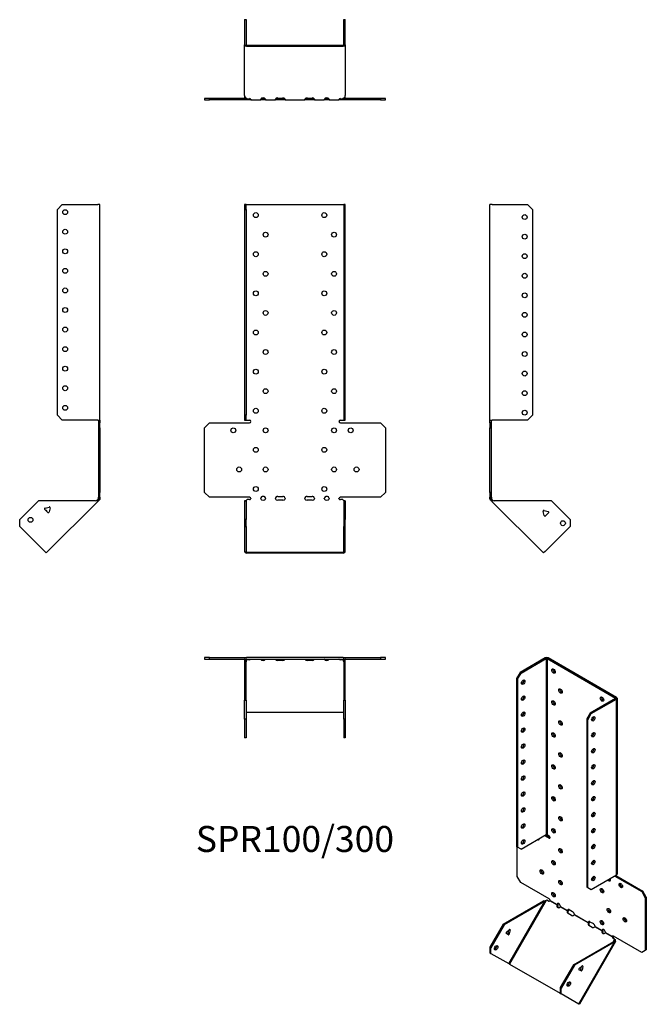
# Model space of a CAD drawing. Units: millimetres. Extents: x -281 to 359, y -517 to 490.
import ezdxf

# ---------------------------------------------------------------- set-up
doc = ezdxf.new("R2010")
doc.units = ezdxf.units.MM
doc.styles.get("Standard").update_dxf_attribs({"font": 'arial.ttf'})

# ---------------------------------------------------------------- blocks, each defined once
blk = doc.blocks.new('SPR100_300-Front')
for p, q in [((-51.5, 300.7), (-51.5, 295.7)), ((-50, 300.7), (-51.5, 300.7)), ((-51.5, 295.7), (-50, 295.7)), ((-51.5, 295.7), (-51.5, 85.3)), ((-50, 295.7), (-50, 300.7)), ((-50, 300.7), (-49.4, 300.7)), ((-50, 295.7), (-50, 85.3)), ((-49.4, 300.7), (49.4, 300.7)), ((49.4, 300.7), (50, 300.7)), ((51.5, 300.7), (50, 300.7)), ((50, 300.7), (50, 295.7)), ((50, 295.7), (51.5, 295.7)), ((50, 295.7), (50, 85.3)), ((51.5, 295.7), (51.5, 300.7)), ((51.5, 85.3), (51.5, 295.7)), ((-51.5, 85.3), (-51.5, 80.3)), ((-50, 85.3), (-51.5, 85.3)), ((-50, 80.3), (-50, 85.3)), ((51.5, 85.3), (50, 85.3)), ((50, 85.3), (50, 80.3)), ((51.5, 80.3), (51.5, 85.3)), ((-92.5, 72.3), (-87.5, 77.3)), ((-92.5, 6.3), (-92.5, 72.3)), ((-87.5, 77.3), (-46.5, 77.3)), ((-51.5, 80.3), (-50, 80.3)), ((-50, 80.3), (-49.4, 80.3)), ((-49.4, 80.3), (-46.5, 80.3)), ((46.5, 80.3), (49.4, 80.3)), ((46.5, 77.3), (87.5, 77.3)), ((49.4, 80.3), (50, 80.3)), ((50, 80.3), (51.5, 80.3)), ((87.5, 77.3), (92.5, 72.3)), ((92.5, 72.3), (92.5, 6.3)), ((-87.5, 1.3), (-92.5, 6.3)), ((-46.5, 1.3), (-87.5, 1.3)), ((-17.5, 2.3), (-12.5, 2.3)), ((12.5, 2.3), (17.5, 2.3)), ((87.5, 1.3), (46.5, 1.3)), ((92.5, 6.3), (87.5, 1.3)), ((-50, -2.3), (-51.5, -2.3)), ((-51.5, -2.3), (-51.5, -21.4)), ((-50, -2.3), (-50, -21.4)), ((-48.8, -1), (-49.4, -1.5)), ((-46.5, -1), (-48.8, -1)), ((-12.5, -1.7), (-17.5, -1.7)), ((17.5, -1.7), (12.5, -1.7)), ((48.8, -1), (46.5, -1)), ((49.4, -1.5), (48.8, -1)), ((50, -2.3), (50, -21.4)), ((51.5, -2.3), (50, -2.3)), ((51.5, -2.3), (51.5, -21.4)), ((-51.5, -21.4), (-51.5, -28.4)), ((-50, -21.4), (-51.5, -21.4)), ((-51.5, -28.4), (-50, -28.4)), ((-51.5, -28.4), (-51.5, -54.2)), ((-50, -28.4), (-50, -21.4)), ((-50, -28.4), (-50, -54.2)), ((51.5, -21.4), (50, -21.4)), ((50, -21.4), (50, -28.4)), ((50, -28.4), (51.5, -28.4)), ((50, -54.2), (50, -28.4)), ((51.5, -28.4), (51.5, -21.4)), ((51.5, -54.2), (51.5, -28.4)), ((-49.4, -54.6), (49.4, -54.6)), ((-49.4, -55.6), (49.4, -55.6))]:
    blk.add_line(p, q)
for centre in [(-40, 289.8), (30, 289.8), (-30, 269.8), (40, 269.8), (-40, 249.8), (30, 249.8), (-30, 229.8), (40, 229.8), (-40, 209.8), (30, 209.8), (-30, 189.8), (40, 189.8), (-40, 169.8), (30, 169.8), (-30, 149.8), (40, 149.8), (-40, 129.8), (30, 129.8), (-30, 109.8), (40, 109.8), (-40, 89.8), (30, 89.8), (-63, 69.8), (-30, 69.8), (40, 69.8), (57, 69.8), (-40, 49.8), (30, 49.8), (-57, 29.8), (-30, 29.8), (40, 29.8), (63, 29.8), (-40, 9.8), (30, 9.8)]:
    blk.add_circle(centre, 2.5)
for centre, radius, start, end in [((-46.5, 78.8), 1.5, 270, 90), ((46.5, 78.8), 1.5, 90, 270), ((-46.5, -0.2), 1.5, 8.8051, 90), ((-32.5, -0.2), 2.5, 5.2697, 174.7303), ((-17.5, -0.2), 2.5, 90, 174.7303), ((-12.5, -0.2), 2.5, 5.2697, 90), ((12.5, -0.2), 2.5, 90, 174.7303), ((17.5, -0.2), 2.5, 5.2697, 90), ((32.5, -0.2), 2.5, 5.2697, 174.7303), ((46.5, -0.2), 1.5, 90, 171.1949)]:
    blk.add_arc(centre, radius, start, end)
for centre, major_axis, start_param, end_param in [((-46.5, 0), (-1.5, 0), 1.570796, 2.705255), ((-32.5, 0), (2.5, 0), 3.397966, 6.026812), ((-17.5, 0), (-2.5, 0), 0.256373, 1.570796), ((-12.5, 0), (2.5, 0), 4.712389, 6.026812), ((12.5, 0), (-2.5, 0), 0.256373, 1.570796), ((17.5, 0), (2.5, 0), 4.712389, 6.026812), ((32.5, 0), (2.5, 0), 3.397966, 6.026812), ((46.5, 0), (-1.5, 0), 0.436338, 1.570796), ((-49.4, -54.2), (-2.1, 0), 0, 1.570796), ((-49.4, -54.2), (-0.6, 0), 0, 1.570796), ((49.4, -54.2), (0.6, 0), 4.712389, 6.283185), ((49.4, -54.2), (2.1, 0), 4.712389, 6.283185)]:
    blk.add_ellipse(centre, major_axis=major_axis, ratio=0.707107, start_param=start_param, end_param=end_param)
for points, knots in [([(-50.5, -2.3), (-50.5, -2.3), (-50.5, -2.3), (-50.4, -2.3), (-50.4, -2.2), (-50.2, -2.2), (-50.1, -2.2), (-50, -2.1), (-49.9, -2), (-49.8, -1.9), (-49.8, -1.9), (-49.7, -1.8)], [0, 0, 0, 0, 0.0356537, 0.0356537, 0.0703705, 0.0703705, 0.1051346, 0.1051346, 0.1398963, 0.1398963, 0.1538886, 0.1538886, 0.1538886, 0.1538886]), ([(49.7, -1.8), (49.8, -1.9), (49.9, -2), (50.1, -2.1), (50.1, -2.2), (50.3, -2.2), (50.3, -2.2), (50.4, -2.3), (50.5, -2.3), (50.5, -2.3), (50.5, -2.3), (50.5, -2.3)], [0, 0, 0, 0, 0.0356266, 0.0356266, 0.0703448, 0.0703448, 0.1051088, 0.1051088, 0.1398705, 0.1398705, 0.1538889, 0.1538889, 0.1538889, 0.1538889])]:
    blk.add_open_spline(points, degree=3, knots=knots)
for points in [[(-49.4, -1.5), (-49.7, -1.9), (-50, -2.1), (-50, -2.3)], [(-45, 0), (-45, -0.2), (-45, -0.3), (-45.1, -0.4)], [(-34.9, -0.4), (-35, -0.3), (-35, -0.2), (-35, 0)], [(-30, 0), (-30, -0.2), (-30, -0.3), (-30.1, -0.4)], [(-19.9, -0.4), (-20, -0.3), (-20, -0.2), (-20, 0)], [(-10, 0), (-10, -0.2), (-10, -0.3), (-10.1, -0.4)], [(10.1, -0.4), (10, -0.3), (10, -0.2), (10, 0)], [(20, 0), (20, -0.2), (20, -0.3), (19.9, -0.4)], [(30.1, -0.4), (30, -0.3), (30, -0.2), (30, 0)], [(35, 0), (35, -0.2), (35, -0.3), (34.9, -0.4)], [(45.1, -0.4), (45, -0.3), (45, -0.2), (45, 0)], [(50, -2.3), (50, -2.1), (49.7, -1.9), (49.4, -1.5)]]:
    blk.add_open_spline(points, degree=3)
blk = doc.blocks.new('SPR100_300-Left')
for p, q in [((0, 80.3), (0, 300.7)), ((2.1, 300.7), (0, 300.7)), ((2.1, 300.7), (38.5, 300.7)), ((38.5, 300.7), (43.5, 295.7)), ((43.5, 295.7), (43.5, 85.3)), ((43.5, 85.3), (38.5, 80.3)), ((0, 77.3), (0, 80.3)), ((0, 80.3), (2.1, 80.3)), ((0, 77.3), (0, 72.3)), ((1.5, 77.3), (0, 77.3)), ((0, 72.3), (1.5, 72.3)), ((0, 6.3), (0, 72.3)), ((1.5, 77.3), (1.5, 80.3)), ((1.5, 72.3), (1.5, 77.3)), ((1.5, 6.3), (1.5, 72.3)), ((38.5, 80.3), (2.1, 80.3)), ((0, 6.3), (0, 1.3)), ((1.5, 6.3), (0, 6.3)), ((0, 0), (0, 1.3)), ((0, 1.3), (1.5, 1.3)), ((1.5, 1.3), (1.5, 6.3)), ((1.5, 1.3), (1.5, 0)), ((1, 0), (0, 0)), ((1.3, -0.8), (0.6, -1.5)), ((1.2, -2.1), (0.6, -1.5)), ((1.5, 0), (1, 0)), ((2.3, -1), (1.2, -2.1)), ((1.7, -2.5), (1.2, -2.1)), ((1.7, -0.4), (1.3, -0.8)), ((1.7, -0.4), (2.3, -1)), ((2.4, -1.8), (1.7, -2.5)), ((54.8, -55.6), (1.7, -2.5)), ((2.3, -1), (2.7, -1.5)), ((2.7, -1.5), (2.4, -1.8)), ((62.9, -2.3), (4.4, -2.3)), ((62.9, -2.3), (82, -21.4)), ((55.3, -12.1), (54.3, -13)), ((55.5, -17.3), (54.4, -13.1)), ((55.3, -12.1), (59.5, -13.2)), ((59.9, -14.6), (56.8, -17.6)), ((82, -28.4), (56.3, -54.2)), ((82, -21.4), (82, -28.4)), ((56.3, -54.2), (54.8, -55.6))]:
    blk.add_line(p, q)
for centre in [(35.5, 287.8), (35.5, 267.8), (35.5, 247.8), (35.5, 227.8), (35.5, 207.8), (35.5, 187.8), (35.5, 167.8), (35.5, 147.8), (35.5, 127.8), (35.5, 107.8), (35.5, 87.8), (74.6, -25.2)]:
    blk.add_circle(centre, 2.5)
for centre, start, end in [((55.1, -12.9), 75, 195), ((56.3, -17.1), 195, 315), ((59.3, -14), 315, 75)]:
    blk.add_arc(centre, 0.8, start, end)
for points in [[(0.6, -1.5), (0.3, -1.1), (0, -0.6), (0, 0)], [(1.5, 0), (1.5, -0.2), (1.6, -0.3), (1.7, -0.4)], [(4.4, -2.3), (3.2, -2.6), (2.1, -2.9), (1.7, -2.5)], [(2.7, -1.5), (3.1, -1.9), (3.7, -2.1), (4.4, -2.3)]]:
    blk.add_open_spline(points, degree=3)
blk = doc.blocks.new('SPR100_300-Right')
for p, q in [((-43.5, 295.7), (-38.5, 300.7)), ((-43.5, 85.3), (-43.5, 295.7)), ((-38.5, 300.7), (-2.1, 300.7)), ((0, 300.7), (-2.1, 300.7)), ((0, 80.3), (0, 300.7)), ((-38.5, 80.3), (-43.5, 85.3)), ((-2.1, 80.3), (-38.5, 80.3)), ((-2.1, 80.3), (0, 80.3)), ((-1.5, 80.3), (-1.5, 77.3)), ((-1.5, 77.3), (-1.5, 72.3)), ((0, 77.3), (-1.5, 77.3)), ((-1.5, 72.3), (0, 72.3)), ((-1.5, 72.3), (-1.5, 6.3)), ((0, 80.3), (0, 77.3)), ((0, 72.3), (0, 77.3)), ((0, 72.3), (0, 6.3)), ((-1.5, 6.3), (-1.5, 1.3)), ((0, 6.3), (-1.5, 6.3)), ((-1.5, 1.3), (0, 1.3)), ((-1.5, 0), (-1.5, 1.3)), ((0, 1.3), (0, 6.3)), ((0, 1.3), (0, 0)), ((-62.9, -2.3), (-82, -21.4)), ((-4.4, -2.3), (-62.9, -2.3)), ((-56, -9.7), (-51.8, -8.6)), ((-1.7, -2.5), (-54.8, -55.6)), ((-50.8, -9.5), (-51.9, -13.7)), ((-51.1, -8.7), (-50.8, -9.4)), ((-2.7, -1.5), (-2.3, -1)), ((-2.7, -1.5), (-2.4, -1.8)), ((-2.4, -1.8), (-1.7, -2.5)), ((-2.3, -1), (-1.7, -0.4)), ((-2.3, -1), (-1.2, -2.1)), ((-1.3, -0.8), (-1.7, -0.4)), ((-1.2, -2.1), (-1.7, -2.5)), ((-1.5, 0), (-1, 0)), ((-0.6, -1.5), (-1.3, -0.8)), ((-0.6, -1.5), (-1.2, -2.1)), ((-1, 0), (0, 0)), ((-53.3, -14.1), (-56.3, -11)), ((-82, -28.4), (-82, -21.4)), ((-56.3, -54.2), (-82, -28.4)), ((-54.8, -55.6), (-56.3, -54.2))]:
    blk.add_line(p, q)
for centre in [(-35.5, 292.8), (-35.5, 272.8), (-35.5, 252.8), (-35.5, 232.8), (-35.5, 212.8), (-35.5, 192.8), (-35.5, 172.8), (-35.5, 152.8), (-35.5, 132.8), (-35.5, 112.8), (-35.5, 92.8), (-71, -21.7)]:
    blk.add_circle(centre, 2.5)
for centre, start, end in [((-55.8, -10.5), 105, 225), ((-51.6, -9.3), 49.5973, 105), ((-51.6, -9.3), 345, 355.4527), ((-55.1, -12.9), 349.2289, 100.7711), ((-52.7, -13.5), 225, 345)]:
    blk.add_arc(centre, 0.8, start, end)
for points in [[(-4.4, -2.3), (-3.7, -2.1), (-3.1, -1.9), (-2.7, -1.5)], [(-1.7, -2.5), (-2.1, -2.9), (-3.2, -2.6), (-4.4, -2.3)], [(-1.7, -0.4), (-1.6, -0.3), (-1.5, -0.2), (-1.5, 0)], [(0, 0), (0, -0.6), (-0.3, -1.1), (-0.6, -1.5)]]:
    blk.add_open_spline(points, degree=3)
blk = doc.blocks.new('SPR100_300-Top')
for p, q in [((-87.5, 0), (-92.5, 0)), ((-92.5, 0), (-92.5, -1.5)), ((-87.5, -1.5), (-87.5, 0)), ((-87.5, 0), (-49.4, 0)), ((49.4, 0), (-49.4, 0)), ((49.4, 0), (87.5, 0)), ((92.5, 0), (87.5, 0)), ((87.5, 0), (87.5, -1.5)), ((92.5, -1.5), (92.5, 0)), ((-92.5, -1.5), (-87.5, -1.5)), ((-87.5, -1.5), (-51.4, -1.5)), ((-51.5, -2.1), (-51.5, -38.5)), ((-50, -38.5), (-50, -2.1)), ((-49.4, -1.5), (49.4, -1.5)), ((-49.4, -1.7), (-49.2, -1.5)), ((-49.4, -2.4), (-49.4, -1.7)), ((-48.8, -2.3), (-49.4, -2.7)), ((-49.4, -2.7), (-49.4, -2.4)), ((-48.8, -2.3), (-48.8, -1.5)), ((-46.5, -2.3), (-48.8, -2.3)), ((-45.1, -1.7), (-45.1, -1.5)), ((-34.9, -1.5), (-34.9, -1.7)), ((-30.1, -1.7), (-30.1, -1.5)), ((-19.9, -1.5), (-19.9, -1.7)), ((-17.5, -1.9), (-12.5, -1.9)), ((-12.5, -3), (-17.5, -3)), ((-10.1, -1.7), (-10.1, -1.5)), ((10.1, -1.5), (10.1, -1.7)), ((12.5, -1.9), (17.5, -1.9)), ((17.5, -3), (12.5, -3)), ((19.9, -1.7), (19.9, -1.5)), ((30.1, -1.5), (30.1, -1.7)), ((34.9, -1.7), (34.9, -1.5)), ((45.1, -1.5), (45.1, -1.7)), ((48.8, -2.3), (46.5, -2.3)), ((48.8, -2.3), (48.8, -1.5)), ((49.4, -2.7), (48.8, -2.3)), ((49.2, -1.5), (49.4, -1.7)), ((49.4, -2.4), (49.4, -1.7)), ((49.4, -2.7), (49.4, -2.4)), ((50, -2.1), (50, -38.5)), ((51.4, -1.5), (87.5, -1.5)), ((51.5, -38.5), (51.5, -2.1)), ((87.5, -1.5), (92.5, -1.5)), ((-51.5, -38.5), (-51.5, -43.5)), ((-50, -38.5), (-51.5, -38.5)), ((-50, -43.5), (-50, -38.5)), ((51.5, -38.5), (50, -38.5)), ((50, -38.5), (50, -43.5)), ((51.5, -43.5), (51.5, -38.5)), ((-51.5, -43.5), (-50, -43.5)), ((-51.5, -62.9), (-51.5, -43.5)), ((-50, -43.5), (-50, -62.9)), ((50, -43.5), (51.5, -43.5)), ((50, -62.9), (50, -43.5)), ((51.5, -43.5), (51.5, -62.9)), ((-49.4, -55.8), (49.4, -55.8)), ((-50, -62.9), (-51.5, -62.9)), ((-51.5, -62.9), (-51.5, -82)), ((-50, -62.9), (-50, -82)), ((50, -62.9), (50, -82)), ((51.5, -62.9), (50, -62.9)), ((51.5, -62.9), (51.5, -82)), ((-50, -82), (-51.5, -82)), ((51.5, -82), (50, -82))]:
    blk.add_line(p, q)
for centre, radius, start, end in [((49.4, -2.1), 2.1, 0, 90), ((-49.4, -2.1), 2.1, 90, 180), ((-49.4, -2.1), 0.6, 90, 180), ((49.4, -2.1), 0.6, 0, 90)]:
    blk.add_arc(centre, radius, start, end)
for centre, major_axis, start_param, end_param in [((-46.5, -1.2), (-1.5, 0), 1.570796, 2.705255), ((-32.5, -1.2), (2.5, 0), 3.397966, 6.026812), ((-32.5, -0.2), (2.5, 0), 3.995971, 5.428807), ((-17.5, -1.2), (-2.5, 0), 0.256373, 1.570796), ((-17.5, -0.2), (2.5, 0), 3.995971, 4.712389), ((-12.5, -0.2), (2.5, 0), 4.712389, 5.428807), ((-12.5, -1.2), (2.5, 0), 4.712389, 6.026812), ((12.5, -1.2), (-2.5, 0), 0.256373, 1.570796), ((12.5, -0.2), (2.5, 0), 3.995971, 4.712389), ((17.5, -0.2), (2.5, 0), 4.712389, 5.428807), ((17.5, -1.2), (2.5, 0), 4.712389, 6.026812), ((32.5, -1.2), (2.5, 0), 3.397966, 6.026812), ((32.5, -0.2), (2.5, 0), 3.995971, 5.428807), ((46.5, -1.2), (-1.5, 0), 0.436338, 1.570796), ((-49.4, -56.3), (-0.6, 0), 4.712389, 6.283185), ((49.4, -56.3), (0.6, 0), 0, 1.570796)]:
    blk.add_ellipse(centre, major_axis=major_axis, ratio=0.707107, start_param=start_param, end_param=end_param)
for points in [[(-50, -1.9), (-49.8, -1.8), (-49.6, -1.7), (-49.4, -1.7)], [(-49.4, -2.7), (-49.7, -3.1), (-50, -3.7), (-50, -4.4)], [(-45, -1.5), (-45, -1.5), (-45, -1.6), (-45.1, -1.7)], [(-34.9, -1.7), (-35, -1.6), (-35, -1.5), (-35, -1.5)], [(-30, -1.5), (-30, -1.5), (-30, -1.6), (-30.1, -1.7)], [(-19.9, -1.7), (-20, -1.6), (-20, -1.5), (-20, -1.5)], [(-10, -1.5), (-10, -1.5), (-10, -1.6), (-10.1, -1.7)], [(10.1, -1.7), (10, -1.6), (10, -1.5), (10, -1.5)], [(20, -1.5), (20, -1.5), (20, -1.6), (19.9, -1.7)], [(30.1, -1.7), (30, -1.6), (30, -1.5), (30, -1.5)], [(35, -1.5), (35, -1.5), (35, -1.6), (34.9, -1.7)], [(45.1, -1.7), (45, -1.6), (45, -1.5), (45, -1.5)], [(49.4, -1.7), (49.6, -1.7), (49.8, -1.8), (50, -1.9)], [(50, -4.4), (50, -3.7), (49.7, -3.1), (49.4, -2.7)]]:
    blk.add_open_spline(points, degree=3)
blk = doc.blocks.new('SPR100_300-Bottom')
for p, q in [((-51.5, 82), (-51.5, 56.3)), ((-51.5, 82), (-50, 82)), ((-50, 82), (-50, 56.3)), ((50, 56.3), (50, 82)), ((50, 82), (51.5, 82)), ((51.5, 56.3), (51.5, 82)), ((-51.5, 4.4), (-51.5, 56.3)), ((-49.4, 55.8), (49.4, 55.8)), ((-49.4, 54.8), (49.4, 54.8)), ((51.5, 56.3), (51.5, 4.4)), ((-87.5, 1.5), (-92.5, 1.5)), ((-92.5, 1.5), (-92.5, 0)), ((-92.5, 0), (-87.5, 0)), ((-87.5, 0), (-87.5, 1.5)), ((-49.2, 1.5), (-87.5, 1.5)), ((-46.5, 0), (-87.5, 0)), ((-51.5, 4.4), (-51.5, 2.1)), ((-49.4, 1.7), (-48.8, 1.2)), ((-48.8, 1.2), (-46.5, 1.2)), ((-45, 0), (-46.5, 0)), ((-45, 0.2), (-45, 0)), ((-45, 0), (-35, 0)), ((-35, 0.2), (-35, 0)), ((-30, 0), (-35, 0)), ((-34.1, 1.5), (-30.9, 1.5)), ((-30, 0.2), (-30, 0)), ((-30, 0), (-20, 0)), ((-20, 0.2), (-20, 0)), ((-17.5, 0), (-20, 0)), ((-19.1, 1.5), (-17.5, 1.5)), ((-17.5, 1.9), (-12.5, 1.9)), ((-17.5, 1.5), (-12.5, 1.5)), ((-12.5, 0), (-17.5, 0)), ((-12.5, 1.5), (-10.9, 1.5)), ((-10, 0), (-12.5, 0)), ((-10, 0.2), (-10, 0)), ((-10, 0), (10, 0)), ((10, 0.2), (10, 0)), ((12.5, 0), (10, 0)), ((10.9, 1.5), (12.5, 1.5)), ((12.5, 1.9), (17.5, 1.9)), ((12.5, 1.5), (17.5, 1.5)), ((17.5, 0), (12.5, 0)), ((17.5, 1.5), (19.1, 1.5)), ((20, 0), (17.5, 0)), ((20, 0.2), (20, 0)), ((20, 0), (30, 0)), ((30, 0.2), (30, 0)), ((35, 0), (30, 0)), ((30.9, 1.5), (34.1, 1.5)), ((35, 0.2), (35, 0)), ((35, 0), (45, 0)), ((45, 0.2), (45, 0)), ((46.5, 0), (45, 0)), ((46.5, 1.2), (48.8, 1.2)), ((87.5, 0), (46.5, 0)), ((48.8, 1.2), (49.4, 1.7)), ((87.5, 1.5), (49.2, 1.5)), ((51.5, 2.1), (51.5, 4.4)), ((92.5, 1.5), (87.5, 1.5)), ((87.5, 1.5), (87.5, 0)), ((87.5, 0), (92.5, 0)), ((92.5, 0), (92.5, 1.5))]:
    blk.add_line(p, q)
for centre, radius, start, end in [((-49.4, 2.1), 2.1, 180, 196.6015), ((-49.4, 2.1), 0.6, 196.5556, 270), ((49.4, 2.1), 0.6, 270, 343.4444), ((49.4, 2.1), 2.1, 343.3985, 0)]:
    blk.add_arc(centre, radius, start, end)
for centre, major_axis, start_param, end_param in [((-49.4, 56.3), (-2.1, 0), 0, 1.570796), ((-49.4, 56.3), (-0.6, 0), 0, 1.570796), ((49.4, 56.3), (0.6, 0), 4.712389, 6.283185), ((49.4, 56.3), (2.1, 0), 4.712389, 6.283185), ((-46.5, 0.2), (1.5, 0), 0.436338, 1.570796), ((-32.5, 0.2), (-2.5, 0), 3.397966, 6.026812), ((-17.5, 0.2), (-2.5, 0), 4.712389, 6.026812), ((-12.5, 0.2), (2.5, 0), 0.256373, 1.570796), ((12.5, 0.2), (-2.5, 0), 4.712389, 6.026812), ((17.5, 0.2), (2.5, 0), 0.256373, 1.570796), ((32.5, 0.2), (-2.5, 0), 3.397966, 6.026812), ((46.5, 0.2), (1.5, 0), 1.570796, 2.705255)]:
    blk.add_ellipse(centre, major_axis=major_axis, ratio=0.707107, start_param=start_param, end_param=end_param)
for points in [[(-51.5, 4.4), (-51.5, 3.2), (-50.5, 2.1), (-49.4, 1.7)], [(-45.1, 0.6), (-45, 0.3), (-45, 0), (-45, 0)], [(-35, 0), (-35, 0), (-35, 0.2), (-34.9, 0.6)], [(-30.1, 0.6), (-30, 0.2), (-30, 0), (-30, 0)], [(-20, 0), (-20, 0), (-20, 0.2), (-19.9, 0.6)], [(-10.1, 0.6), (-10, 0.2), (-10, 0), (-10, 0)], [(10, 0), (10, 0), (10, 0.2), (10.1, 0.6)], [(19.9, 0.6), (20, 0.2), (20, 0), (20, 0)], [(30, 0), (30, 0), (30, 0.2), (30.1, 0.6)], [(34.9, 0.6), (35, 0.2), (35, 0), (35, 0)], [(45, 0), (45, 0), (45, 0.3), (45.1, 0.6)], [(49.4, 1.7), (50.5, 2.1), (51.5, 3.2), (51.5, 4.4)]]:
    blk.add_open_spline(points, degree=3)
blk = doc.blocks.new('SPR100_300-ISO')
for p, q in [((-8.9, 182.4), (-34.6, 167.5)), ((-33.6, 166.9), (-7.9, 181.8)), ((-8.9, 182.4), (-7.9, 181.8)), ((-7.9, 181.8), (-7.9, 1.8)), ((-5.9, 182.4), (-7, 181.8)), ((-7, 181.8), (62.9, 141.4)), ((-7, 181.8), (-7, 1.8)), ((63.9, 142), (-5.9, 182.4)), ((-34.6, 167.5), (-38.2, 161.4)), ((-38.2, 161.4), (-38.2, -10.4)), ((-38.2, 161.4), (-37.1, 160.8)), ((-37.1, 160.8), (-33.6, 166.9)), ((-33.6, 166.9), (-34.6, 167.5)), ((-37.1, 160.8), (-37.1, -11)), ((62.9, 140.9), (37.1, 126.1)), ((63.9, 142), (62.9, 141.4)), ((62.9, 141.4), (62.9, 140.9)), ((63.9, 140.3), (62.9, 140.9)), ((64.5, 141.2), (64.5, -38.8)), ((38.2, 125.5), (63.9, 140.3)), ((63.9, -39.6), (63.9, 140.3)), ((37.1, 126.1), (33.6, 120)), ((34.6, 119.3), (38.2, 125.5)), ((38.2, 125.5), (37.1, 126.1)), ((33.6, 120), (33.6, -51.8)), ((33.6, 120), (34.6, 119.3)), ((34.6, -52.5), (34.6, 119.3)), ((-33.6, -13.1), (-7.9, 1.8)), ((-9.5, 0.8), (-5, -1.8)), ((-8.5, 1.4), (-3.9, -1.2)), ((-7, 1.8), (-5, 0.6)), ((-3.9, -1.2), (-5, -1.8)), ((-37.1, -11), (-38.2, -10.4)), ((-37.5, -41), (-37.5, -10.8)), ((-33.6, -13.1), (-37.1, -11)), ((63.9, -39.6), (38.2, -54.5)), ((63.3, -40), (90.9, -55.9)), ((-34, -47.1), (-37.5, -41)), ((-5, -63.9), (-34, -47.1)), ((62.2, -40.6), (89.8, -56.5)), ((34.6, -52.5), (33.6, -51.8)), ((38.2, -54.5), (34.6, -52.5)), ((90.9, -55.9), (89.8, -56.5)), ((89.8, -56.5), (93.4, -62.7)), ((94.4, -62.1), (90.9, -55.9)), ((-51.9, -89.8), (-10.5, -65.9)), ((-9.5, -66.5), (-50.9, -90.4)), ((-46.2, -130.1), (-9.5, -66.5)), ((-7.9, -65.4), (-45.4, -130.5)), ((-9.8, -66.3), (-10.5, -65.9)), ((-9.5, -66.5), (-9.8, -66.3)), ((-7.1, -65.2), (-7.9, -65.4)), ((-5.5, -66.1), (-7.1, -65.2)), ((3.1, -70.1), (-4.1, -65.9)), ((-3.9, -65.5), (3.2, -69.6)), ((3.4, -70.2), (3.1, -70.1)), ((3.2, -69.6), (3.5, -69.4)), ((3.9, -70.5), (3.4, -70.2)), ((3.5, -69.4), (4.2, -69)), ((93.4, -62.7), (94.4, -62.1)), ((93.4, -62.7), (93.4, -116.6)), ((94.4, -62.1), (94.4, -115.9)), ((13.7, -76.2), (6.5, -72)), ((6.7, -71.7), (13.8, -75.7)), ((14, -76.3), (13.7, -76.2)), ((13.8, -75.7), (14.1, -75.5)), ((14.5, -76.6), (14, -76.3)), ((14.1, -75.5), (14.9, -75.1)), ((18, -80.8), (14.5, -78.8)), ((15.6, -74.9), (19.1, -76.9)), ((34.9, -88.4), (20.7, -80.2)), ((20.9, -79.8), (35, -88)), ((-51.9, -89.8), (-65.4, -113.2)), ((-50.9, -90.4), (-64.4, -113.8)), ((-50.9, -90.4), (-51.9, -89.8)), ((35.2, -88.6), (34.9, -88.4)), ((35, -88), (35.4, -87.8)), ((35.7, -88.9), (35.2, -88.6)), ((35.4, -87.8), (36.1, -87.4)), ((36.8, -87.2), (40.3, -89.2)), ((-46.5, -100.5), (-48.7, -99.2)), ((-48.5, -98), (-45.5, -95.3)), ((-46.7, -99), (-46, -95.8)), ((-45.6, -99.6), (-46.7, -99)), ((-44.8, -95.7), (-45.6, -99.6)), ((-44.8, -95.7), (-45.5, -95.3)), ((39.2, -93.1), (35.7, -91)), ((49.1, -96.6), (41.9, -92.5)), ((42.1, -92.1), (49.2, -96.2)), ((49.3, -96.7), (49.1, -96.6)), ((49.2, -96.2), (49.5, -96)), ((49.8, -97), (49.3, -96.7)), ((49.5, -96), (50.2, -95.5)), ((59.7, -102.8), (52.5, -98.6)), ((52.7, -98.2), (59.8, -102.3)), ((19.9, -131.2), (61.3, -107.3)), ((62.3, -107.9), (20.9, -131.8)), ((25.6, -171.5), (62.3, -107.9)), ((63, -107.6), (26, -171.7)), ((60, -102.9), (59.7, -102.8)), ((59.8, -102.3), (60.1, -102.1)), ((60.5, -103.2), (60, -102.9)), ((60.1, -102.1), (60.6, -101.8)), ((61.9, -105), (60.3, -104.1)), ((89.8, -118.6), (60.8, -101.9)), ((61, -107.5), (62, -105.8)), ((61.6, -107.5), (61.3, -107.3)), ((62.3, -107.9), (61.6, -107.5)), ((62, -105.8), (61.9, -105)), ((61.9, -105), (62.6, -105.4)), ((62, -105.8), (62.2, -105.9)), ((62.2, -105.9), (62.7, -106.2)), ((62.6, -105.4), (62.7, -106.2)), ((-65.4, -113.2), (-65.4, -119)), ((-64.4, -113.8), (-65.4, -113.2)), ((-65.4, -119), (-64.4, -119.6)), ((-64.4, -119.6), (-64.4, -113.8)), ((-64.4, -119.6), (-46.2, -130.1)), ((93.4, -116.6), (89.8, -118.6)), ((94.4, -115.9), (93.4, -116.6)), ((-46.2, -130.1), (-45.4, -130.5)), ((-45.4, -130.5), (6.4, -160.4)), ((19.9, -131.2), (6.4, -154.6)), ((20.9, -131.8), (7.4, -155.2)), ((20.9, -131.8), (19.9, -131.2)), ((27.7, -137.6), (25.6, -136.3)), ((25.8, -135.1), (28.8, -132.5)), ((27.6, -136.1), (28.3, -132.9)), ((27.6, -136.1), (28.7, -136.7)), ((29.5, -132.9), (28.7, -136.7)), ((28.8, -132.5), (29.5, -132.9)), ((28.9, -132.4), (29.5, -132.7)), ((29.3, -132.3), (29.5, -132.7)), ((7.4, -155.2), (6.4, -154.6)), ((6.4, -154.6), (6.4, -160.4)), ((6.4, -160.4), (7.4, -161)), ((7.4, -161), (7.4, -155.2)), ((25.6, -171.5), (7.4, -161)), ((26, -171.7), (25.6, -171.5))]:
    blk.add_line(p, q)
for centre, major_axis, ratio, start_param, end_param in [((-7.4, 181.5), (-2.1, 0), 0.57735, 3.926991, 5.497787), ((-7.4, 181.5), (0.6, 0), 0.57735, 0.785398, 2.356194), ((0.7, 169.6), (1.25, -2.17), 0.57735, 3.579742, 5.845036), ((-32.5, 158.2), (1.25, 2.17), 0.57735, 3.579742, 5.845036), ((-32.5, 141.9), (1.25, 2.17), 0.57735, 3.579742, 5.845036), ((7.8, 149.2), (1.25, -2.17), 0.57735, 3.579742, 5.845036), ((50.2, 141.1), (1.25, -2.17), 0.57735, 3.579742, 5.845036), ((62.4, 141.2), (0.6, 0), 0.57735, 5.497787, 7.068583), ((62.4, 141.2), (2.1, 0), 0.57735, 5.497787, 7.068583), ((0.7, 137), (1.25, -2.17), 0.57735, 3.579742, 5.845036), ((-32.5, 125.5), (1.25, 2.17), 0.57735, 3.579742, 5.845036), ((39.2, 120.8), (1.25, 2.17), 0.57735, 3.579742, 5.845036), ((-32.5, 109.2), (1.25, 2.17), 0.57735, 3.579742, 5.845036), ((7.8, 116.6), (1.25, -2.17), 0.57735, 3.579742, 5.845036), ((0.7, 104.3), (1.25, -2.17), 0.57735, 3.579742, 5.845036), ((39.2, 104.5), (1.25, 2.17), 0.57735, 3.579742, 5.845036), ((-32.5, 92.9), (1.25, 2.17), 0.57735, 3.579742, 5.845036), ((7.8, 83.9), (1.25, -2.17), 0.57735, 3.579742, 5.845036), ((39.2, 88.2), (1.25, 2.17), 0.57735, 3.579742, 5.845036), ((-32.5, 76.6), (1.25, 2.17), 0.57735, 3.579742, 5.845036), ((0.7, 71.7), (1.25, -2.17), 0.57735, 3.579742, 5.845036), ((39.2, 71.9), (1.25, 2.17), 0.57735, 3.579742, 5.845036), ((-32.5, 60.2), (1.25, 2.17), 0.57735, 3.579742, 5.845036), ((7.8, 51.2), (1.25, -2.17), 0.57735, 3.579742, 5.845036), ((39.2, 55.5), (1.25, 2.17), 0.57735, 3.579742, 5.845036), ((-32.5, 43.9), (1.25, 2.17), 0.57735, 3.579742, 5.845036), ((0.7, 39), (1.25, -2.17), 0.57735, 3.579742, 5.845036), ((39.2, 39.2), (1.25, 2.17), 0.57735, 3.579742, 5.845036), ((-32.5, 27.6), (1.25, 2.17), 0.57735, 3.579742, 5.845036), ((7.8, 18.6), (1.25, -2.17), 0.57735, 3.579742, 5.845036), ((39.2, 22.9), (1.25, 2.17), 0.57735, 3.579742, 5.845036), ((-32.5, 11.2), (1.25, 2.17), 0.57735, 3.579742, 5.845036), ((-7.4, 1.6), (0.6, 0), 0.57735, 0.785398, 2.356194), ((-5, -0.6), (0.75, -1.3), 0.57735, 5.497787, 8.63938), ((0.7, 6.3), (1.25, -2.17), 0.57735, 3.579742, 5.845036), ((39.2, 6.5), (1.25, 2.17), 0.57735, 3.579742, 5.845036), ((-32.5, -5.1), (1.25, 2.17), 0.57735, 3.579742, 5.845036), ((-16.6, -1.2), (1.25, -2.17), 0.57735, 5.508683, 7.057688), ((-15.6, -0.6), (1.25, -2.17), 0.57735, 5.508683, 5.845036), ((39.2, -9.8), (1.25, 2.17), 0.57735, 3.579742, 5.845036), ((7.8, -14.1), (1.25, -2.17), 0.57735, 3.579742, 5.845036), ((0.7, -26.3), (1.25, -2.17), 0.57735, 3.579742, 5.845036), ((39.2, -26.1), (1.25, 2.17), 0.57735, 3.579742, 5.845036), ((-11.3, -35.7), (1.25, -2.17), 0.57735, 3.579742, 5.845036), ((62.4, -38.8), (2.1, 0), 0.57735, 5.497787, 6.283185), ((7.8, -46.7), (1.25, -2.17), 0.57735, 3.579742, 5.845036), ((39.2, -42.5), (1.25, 2.17), 0.57735, 3.579742, 5.845036), ((56.2, -43.3), (1.25, -2.17), 0.57735, 4.999146, 7.567225), ((57.3, -42.7), (1.25, -2.17), 0.57735, 4.999146, 5.845036), ((69.3, -49.6), (1.25, -2.17), 0.57735, 3.579742, 5.845036), ((0.7, -59), (1.25, -2.17), 0.57735, 3.579742, 5.845036), ((50.2, -54.9), (1.25, -2.17), 0.57735, 3.579742, 5.845036), ((-4.8, -64.8), (-0.75, -1.3), 0.816497, 0, 1.134458), ((-5, -65.1), (0.75, -1.3), 0.57735, 0.939076, 2.356194), ((5.1, -70.5), (-1.25, -2.17), 0.816497, 4.968762, 7.597608), ((4.9, -70.8), (-1.25, 2.17), 0.57735, 4.018964, 6.97661), ((6, -70.2), (1.25, -2.17), 0.57735, 3.579742, 3.835017), ((5.9, -70.9), (-1.25, -2.17), 0.816497, 4.968762, 6.069429), ((15.7, -76.6), (-1.25, -2.17), 0.816497, 4.968762, 6.283185), ((15.6, -76.9), (-1.25, 2.17), 0.57735, 5.497787, 6.97661), ((16.5, -77.1), (-1.25, -2.17), 0.816497, 4.968762, 6.283185), ((16.6, -76.3), (1.25, -2.17), 0.57735, 3.579742, 3.835017), ((19.3, -78.7), (-1.25, -2.17), 0.816497, 0, 1.314423), ((19.1, -79), (1.25, -2.17), 0.57735, 0.877372, 2.356194), ((57.3, -75.3), (1.25, -2.17), 0.57735, 3.579742, 5.845036), ((37, -88.9), (-1.25, -2.17), 0.816497, 4.968762, 6.283185), ((36.8, -89.2), (-1.25, 2.17), 0.57735, 5.497787, 6.97661), ((37.7, -89.3), (-1.25, -2.17), 0.816497, 4.968762, 6.283185), ((37.8, -88.6), (1.25, -2.17), 0.57735, 3.579742, 3.835017), ((40.3, -91.2), (1.25, -2.17), 0.57735, 0.877372, 2.356194), ((50.2, -87.6), (1.25, -2.17), 0.57735, 3.579742, 5.845036), ((73.6, -84.7), (1.25, -2.17), 0.57735, 3.579742, 5.845036), ((-48.3, -98.5), (-0.4, -0.693), 0.57735, 4.18879, 6.283185), ((-47.2, -99.2), (-0.4, -0.693), 0.57735, 0, 2.094395), ((-46.1, -99.8), (-0.4, -0.693), 0.57735, 0, 2.094395), ((-45.4, -95.9), (0.4, 0.693), 0.57735, 5.235988, 7.330383), ((40.5, -90.9), (-1.25, -2.17), 0.816497, 0, 1.314423), ((51.1, -97), (-1.25, -2.17), 0.816497, 4.968762, 7.597608), ((50.9, -97.4), (-1.25, 2.17), 0.57735, 4.018964, 6.97661), ((51.9, -97.5), (-1.25, -2.17), 0.816497, 4.968762, 6.069429), ((52, -96.7), (1.25, -2.17), 0.57735, 3.579742, 3.835017), ((61, -102.8), (-0.75, -1.3), 0.816497, 5.148727, 6.283185), ((60.8, -103.1), (-0.75, 1.3), 0.57735, 5.497787, 6.914906), ((61.8, -103.2), (-0.75, -1.3), 0.816497, 5.148727, 6.283185), ((-60.2, -113.3), (1.25, 2.17), 0.57735, 3.579742, 5.845036), ((26, -135.6), (-0.4, -0.693), 0.57735, 4.18879, 6.283185), ((27.1, -136.3), (-0.4, -0.693), 0.57735, 0, 2.094395), ((28.1, -136.9), (-0.4, -0.693), 0.57735, 0, 2.094395), ((28.9, -133), (0.4, 0.693), 0.57735, 0.080239, 1.047198), ((28.9, -133), (-0.4, -0.693), 0.57735, 2.094395, 2.276829), ((14.1, -150.4), (1.25, 2.17), 0.57735, 3.579742, 5.845036)]:
    blk.add_ellipse(centre, major_axis=major_axis, ratio=ratio, start_param=start_param, end_param=end_param)
for centre, major_axis in [((-0.4, 169), (1.25, -2.17)), ((-31.5, 157.6), (1.25, 2.17)), ((6.7, 148.6), (1.25, -2.17)), ((-31.5, 141.3), (1.25, 2.17)), ((49.1, 140.4), (1.25, -2.17)), ((-0.4, 136.4), (1.25, -2.17)), ((-31.5, 124.9), (1.25, 2.17)), ((40.3, 120.2), (1.25, 2.17)), ((-31.5, 108.6), (1.25, 2.17)), ((6.7, 115.9), (1.25, -2.17)), ((-0.4, 103.7), (1.25, -2.17)), ((40.3, 103.9), (1.25, 2.17)), ((-31.5, 92.3), (1.25, 2.17)), ((6.7, 83.3), (1.25, -2.17)), ((40.3, 87.6), (1.25, 2.17)), ((-31.5, 75.9), (1.25, 2.17)), ((-0.4, 71), (1.25, -2.17)), ((40.3, 71.2), (1.25, 2.17)), ((-31.5, 59.6), (1.25, 2.17)), ((6.7, 50.6), (1.25, -2.17)), ((40.3, 54.9), (1.25, 2.17)), ((-31.5, 43.3), (1.25, 2.17)), ((-0.4, 38.4), (1.25, -2.17)), ((40.3, 38.6), (1.25, 2.17)), ((-31.5, 27), (1.25, 2.17)), ((6.7, 18), (1.25, -2.17)), ((40.3, 22.3), (1.25, 2.17)), ((-31.5, 10.6), (1.25, 2.17)), ((-0.4, 5.7), (1.25, -2.17)), ((40.3, 5.9), (1.25, 2.17)), ((-31.5, -5.7), (1.25, 2.17)), ((40.3, -10.4), (1.25, 2.17)), ((6.7, -14.7), (1.25, -2.17)), ((-0.4, -26.9), (1.25, -2.17)), ((40.3, -26.7), (1.25, 2.17)), ((-12.4, -36.3), (1.25, -2.17)), ((6.7, -47.3), (1.25, -2.17)), ((40.3, -43.1), (1.25, 2.17)), ((68.3, -50.2), (1.25, -2.17)), ((-0.4, -59.6), (1.25, -2.17)), ((49.1, -55.5), (1.25, -2.17)), ((56.2, -75.9), (1.25, -2.17)), ((49.1, -88.2), (1.25, -2.17)), ((72.5, -85.3), (1.25, -2.17)), ((-59.1, -113.9), (1.25, 2.17)), ((15.2, -151), (1.25, 2.17))]:
    blk.add_ellipse(centre, major_axis=major_axis, ratio=0.57735)
for points in [[(-10.5, -65.9), (-10, -65.8), (-9.2, -65.8), (-8.5, -65.8)], [(-7.9, -65.4), (-8.4, -65.8), (-9, -66.1), (-9.5, -66.5)], [(-3.9, -65.5), (-3.9, -65.7), (-4, -65.8), (-4.1, -65.9)], [(3.1, -70.1), (3.1, -69.9), (3.2, -69.7), (3.2, -69.6)], [(4.2, -69), (4.2, -69.4), (4.1, -70), (3.9, -70.5)], [(6.7, -71.7), (6.7, -71.8), (6.7, -71.9), (6.5, -72)], [(13.7, -76.2), (13.7, -76), (13.8, -75.9), (13.8, -75.7)], [(14.9, -75.1), (14.8, -75.6), (14.7, -76.1), (14.5, -76.6)], [(20.9, -79.8), (20.9, -80), (20.8, -80.1), (20.7, -80.2)], [(34.9, -88.4), (35, -88.3), (35, -88.1), (35, -88)], [(36.1, -87.4), (36, -87.8), (35.9, -88.4), (35.7, -88.9)], [(42.1, -92.1), (42.1, -92.2), (42, -92.4), (41.9, -92.5)], [(49.1, -96.6), (49.1, -96.4), (49.1, -96.3), (49.2, -96.2)], [(50.2, -95.5), (50.2, -96), (50, -96.5), (49.8, -97)], [(52.7, -98.2), (52.7, -98.3), (52.6, -98.5), (52.5, -98.6)], [(59.7, -102.8), (59.7, -102.6), (59.7, -102.4), (59.8, -102.3)], [(60.8, -101.8), (60.8, -102.3), (60.6, -102.8), (60.5, -103.2)], [(61.3, -107.3), (61.7, -106.9), (61.9, -106.4), (62, -105.8)], [(62.7, -106.2), (63.2, -107.1), (63.2, -107.8), (62.3, -107.9)]]:
    blk.add_open_spline(points, degree=3)

msp = doc.modelspace()

# ---------------------------------------------------------------- block references
for name, p in [('SPR100_300-Bottom', (0, 407.6)), ('SPR100_300-Right', (-199.4, 0)), ('SPR100_300-Front', (0, 0)), ('SPR100_300-Left', (199.4, 0)), ('SPR100_300-Top', (0, -162.5)), ('SPR100_300-ISO', (264.8, -345.3))]:
    msp.add_blockref(name, p)

# ---------------------------------------------------------------- texts
at = {"insert": (0, -351.4), "char_height": 26.59, "attachment_point": 5}
msp.add_mtext('SPR100/300', dxfattribs=at)

doc.saveas('drawing.dxf')
